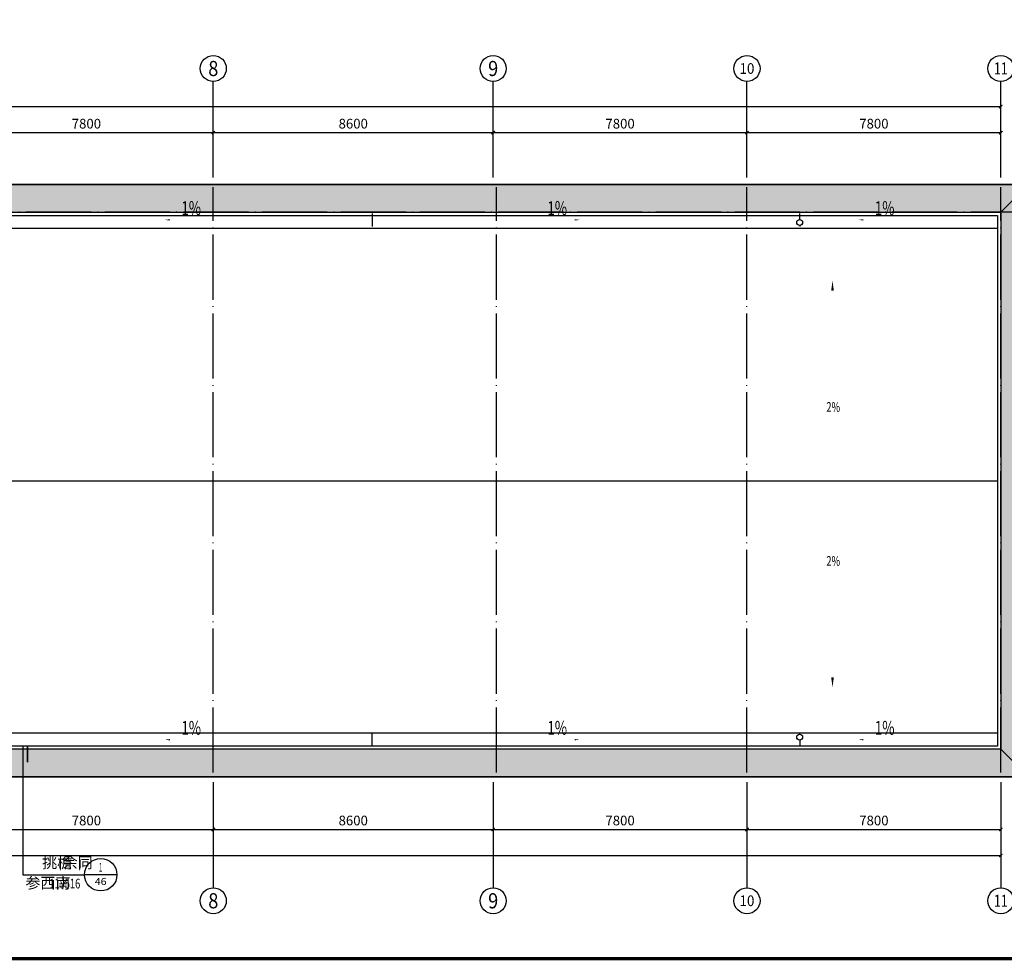
# Model space of a CAD drawing. Extents: x -74249 to 613048, y -341436 to 309629.
# Drawn here: x 90110 to 120368, y 132379 to 161270 of the extents above; entities that cross this region are included whole.
import ezdxf
from ezdxf.enums import TextEntityAlignment as Align

# ---------------------------------------------------------------- set-up
doc = ezdxf.new("R2010")
doc.units = 0
doc.header["$LTSCALE"] = 1000
doc.header["$MEASUREMENT"] = 0
doc.linetypes.add('DOTE', pattern=[2.42, 2, -0.2, 0.02, -0.2])
for name, color, linetype in [('AXIS', 3, 'Continuous'), ('AXIS_TEXT', 7, 'Continuous'), ('DIM_IDEN', 3, 'Continuous'), ('DIM_SYMB', 3, 'Continuous'), ('DOTE', 1, 'Continuous'), ('PUB_TEXT', 7, 'Continuous'), ('PUB_TITLE', 4, 'Continuous')]:
    doc.layers.add(name, color=color, linetype=linetype)
doc.styles.add('_TCH_AXIS', font='COMPLEX', dxfattribs={"bigfont": 'GBCBIG'})
doc.styles.add('_TCH_DIM', font='SIMPLEX', dxfattribs={"bigfont": 'GBCBIG'})
doc.styles.add('_TCH_DIM_T3', font='SIMPLEX', dxfattribs={"width": 0.705882, "bigfont": 'GBCBIG'})
doc.styles.add('_TCH_LABEL', font='COMPLEX', dxfattribs={"bigfont": 'GBCBIG'})
doc.dimstyles.new('_TCH_ARCH&&100', dxfattribs={"dimtxt": 297.5, "dimasz": 100, "dimexe": 250, "dimexo": 300, "dimgap": 126.25, "dimtad": 1, "dimdec": 0, "dimzin": 0, "dimdsep": 46, "dimtxsty": '_TCH_DIM_T3', "dimblk": 'ARCHTICK', "dimcen": 0.09, "dimclrt": 7, "dimazin": 2, "dimtfac": 1, "dimtdec": 0, "dimtix": 1, "dimtmove": 2, "dimatfit": 3, "dimfxl": 0, "dimtolj": 1, "dimtzin": 0, "dimarcsym": 0})
pattern_1 = [(0, (0, 0), (200, 200), [40, -160]), (45, (80, 20), (2e-14, 200), [56.56854, -226.27417]), (90, (120, 60), (-200, 200), [200]), (135, (160, 20), (-200, 2e-14), [56.56854, -226.27417]), (26.56505, (40, 0), (200, 2e-07), [44.72, -402.4936]), (333.43495, (160, 20), (200, -2e-07), [44.72, -402.4936])]

# ---------------------------------------------------------------- blocks, each defined once
blk = doc.blocks.new('_ArchTick')
at = {"color": 0, "linetype": 'ByBlock', "const_width": 0.4}
blk.add_lwpolyline([(-0.5, -0.5), (0.5, 0.5)], dxfattribs=at)
blk = doc.blocks.new('*D899')
at = {"layer": 'AXIS', "color": 0, "lineweight": -2, "transparency": 16777216}
for p, q in [((88260, 156428), (88260, 158052)), ((96060, 156428), (96060, 158052)), ((88260, 157802), (96060, 157802))]:
    blk.add_line(p, q, dxfattribs=at)
at = {"layer": 'Defpoints', "color": 0, "transparency": 16777216}
for p in [(96060, 157802), (88260, 156128), (96060, 156128)]:
    blk.add_point(p, dxfattribs=at)
at = {"layer": 'AXIS', "color": 0, "lineweight": -2, "transparency": 16777216, "xscale": 100, "yscale": 100, "zscale": 100, "rotation": 180}
blk.add_blockref('_ArchTick', (88260, 157802), dxfattribs=at)
at = {"layer": 'AXIS', "color": 0, "lineweight": -2, "transparency": 16777216, "xscale": 100, "yscale": 100, "zscale": 100}
blk.add_blockref('_ArchTick', (96060, 157802), dxfattribs=at)
at = {"layer": 'AXIS', "color": 7, "transparency": 16777216, "insert": (92160, 158077), "char_height": 297.5, "attachment_point": 5, "style": '_TCH_DIM_T3'}
blk.add_mtext('\\A1;7800', dxfattribs=at)
blk = doc.blocks.new('*D900')
at = {"layer": 'AXIS', "color": 0, "lineweight": -2, "transparency": 16777216}
for p, q in [((96060, 156428), (96060, 158052)), ((104660, 156428), (104660, 158052)), ((96060, 157802), (104660, 157802))]:
    blk.add_line(p, q, dxfattribs=at)
at = {"layer": 'Defpoints', "color": 0, "transparency": 16777216}
for p in [(104660, 157802), (96060, 156128), (104660, 156128)]:
    blk.add_point(p, dxfattribs=at)
at = {"layer": 'AXIS', "color": 0, "lineweight": -2, "transparency": 16777216, "xscale": 100, "yscale": 100, "zscale": 100, "rotation": 180}
blk.add_blockref('_ArchTick', (96060, 157802), dxfattribs=at)
at = {"layer": 'AXIS', "color": 0, "lineweight": -2, "transparency": 16777216, "xscale": 100, "yscale": 100, "zscale": 100}
blk.add_blockref('_ArchTick', (104660, 157802), dxfattribs=at)
at = {"layer": 'AXIS', "color": 7, "transparency": 16777216, "insert": (100360, 158077), "char_height": 297.5, "attachment_point": 5, "style": '_TCH_DIM_T3'}
blk.add_mtext('\\A1;8600', dxfattribs=at)
blk = doc.blocks.new('*D901')
at = {"layer": 'AXIS', "color": 0, "lineweight": -2, "transparency": 16777216}
for p, q in [((104660, 156428), (104660, 158052)), ((112460, 156428), (112460, 158052)), ((104660, 157802), (112460, 157802))]:
    blk.add_line(p, q, dxfattribs=at)
at = {"layer": 'Defpoints', "color": 0, "transparency": 16777216}
for p in [(112460, 157802), (104660, 156128), (112460, 156128)]:
    blk.add_point(p, dxfattribs=at)
at = {"layer": 'AXIS', "color": 0, "lineweight": -2, "transparency": 16777216, "xscale": 100, "yscale": 100, "zscale": 100, "rotation": 180}
blk.add_blockref('_ArchTick', (104660, 157802), dxfattribs=at)
at = {"layer": 'AXIS', "color": 0, "lineweight": -2, "transparency": 16777216, "xscale": 100, "yscale": 100, "zscale": 100}
blk.add_blockref('_ArchTick', (112460, 157802), dxfattribs=at)
at = {"layer": 'AXIS', "color": 7, "transparency": 16777216, "insert": (108560, 158077), "char_height": 297.5, "attachment_point": 5, "style": '_TCH_DIM_T3'}
blk.add_mtext('\\A1;7800', dxfattribs=at)
blk = doc.blocks.new('*D902')
at = {"layer": 'AXIS', "color": 0, "lineweight": -2, "transparency": 16777216}
for p, q in [((112460, 156428), (112460, 158052)), ((120260, 156428), (120260, 158052)), ((112460, 157802), (120260, 157802))]:
    blk.add_line(p, q, dxfattribs=at)
at = {"layer": 'Defpoints', "color": 0, "transparency": 16777216}
for p in [(120260, 157802), (112460, 156128), (120260, 156128)]:
    blk.add_point(p, dxfattribs=at)
at = {"layer": 'AXIS', "color": 0, "lineweight": -2, "transparency": 16777216, "xscale": 100, "yscale": 100, "zscale": 100, "rotation": 180}
blk.add_blockref('_ArchTick', (112460, 157802), dxfattribs=at)
at = {"layer": 'AXIS', "color": 0, "lineweight": -2, "transparency": 16777216, "xscale": 100, "yscale": 100, "zscale": 100}
blk.add_blockref('_ArchTick', (120260, 157802), dxfattribs=at)
at = {"layer": 'AXIS', "color": 7, "transparency": 16777216, "insert": (116360, 158077), "char_height": 297.5, "attachment_point": 5, "style": '_TCH_DIM_T3'}
blk.add_mtext('\\A1;7800', dxfattribs=at)
blk = doc.blocks.new('*D903')
at = {"layer": 'AXIS', "color": 0, "lineweight": -2, "transparency": 16777216}
for p, q in [((41460, 156428), (41460, 158852)), ((41460, 158602), (120260, 158602)), ((120260, 156428), (120260, 158852))]:
    blk.add_line(p, q, dxfattribs=at)
at = {"layer": 'Defpoints', "color": 0, "transparency": 16777216}
for p in [(120260, 158602), (41460, 156128), (120260, 156128)]:
    blk.add_point(p, dxfattribs=at)
at = {"layer": 'AXIS', "color": 0, "lineweight": -2, "transparency": 16777216, "xscale": 100, "yscale": 100, "zscale": 100, "rotation": 180}
blk.add_blockref('_ArchTick', (41460, 158602), dxfattribs=at)
at = {"layer": 'AXIS', "color": 0, "lineweight": -2, "transparency": 16777216, "xscale": 100, "yscale": 100, "zscale": 100}
blk.add_blockref('_ArchTick', (120260, 158602), dxfattribs=at)
at = {"layer": 'AXIS', "color": 7, "transparency": 16777216, "insert": (80860, 158877), "char_height": 297.5, "attachment_point": 5, "style": '_TCH_DIM_T3'}
blk.add_mtext('\\A1;78800', dxfattribs=at)
blk = doc.blocks.new('*D910')
at = {"layer": 'AXIS', "color": 0, "lineweight": -2, "transparency": 16777216}
for p, q in [((88260, 137848), (88260, 136148)), ((96060, 137848), (96060, 136148)), ((88260, 136398), (96060, 136398))]:
    blk.add_line(p, q, dxfattribs=at)
at = {"layer": 'Defpoints', "color": 0, "transparency": 16777216}
for p in [(88260, 138148), (96060, 138148), (96060, 136398)]:
    blk.add_point(p, dxfattribs=at)
at = {"layer": 'AXIS', "color": 0, "lineweight": -2, "transparency": 16777216, "xscale": 100, "yscale": 100, "zscale": 100, "rotation": 180}
blk.add_blockref('_ArchTick', (88260, 136398), dxfattribs=at)
at = {"layer": 'AXIS', "color": 0, "lineweight": -2, "transparency": 16777216, "xscale": 100, "yscale": 100, "zscale": 100}
blk.add_blockref('_ArchTick', (96060, 136398), dxfattribs=at)
at = {"layer": 'AXIS', "color": 7, "transparency": 16777216, "insert": (92160, 136673), "char_height": 297.5, "attachment_point": 5, "style": '_TCH_DIM_T3'}
blk.add_mtext('\\A1;7800', dxfattribs=at)
blk = doc.blocks.new('*D911')
at = {"layer": 'AXIS', "color": 0, "lineweight": -2, "transparency": 16777216}
for p, q in [((96060, 137848), (96060, 136148)), ((104660, 137848), (104660, 136148)), ((96060, 136398), (104660, 136398))]:
    blk.add_line(p, q, dxfattribs=at)
at = {"layer": 'Defpoints', "color": 0, "transparency": 16777216}
for p in [(96060, 138148), (104660, 138148), (104660, 136398)]:
    blk.add_point(p, dxfattribs=at)
at = {"layer": 'AXIS', "color": 0, "lineweight": -2, "transparency": 16777216, "xscale": 100, "yscale": 100, "zscale": 100, "rotation": 180}
blk.add_blockref('_ArchTick', (96060, 136398), dxfattribs=at)
at = {"layer": 'AXIS', "color": 0, "lineweight": -2, "transparency": 16777216, "xscale": 100, "yscale": 100, "zscale": 100}
blk.add_blockref('_ArchTick', (104660, 136398), dxfattribs=at)
at = {"layer": 'AXIS', "color": 7, "transparency": 16777216, "insert": (100360, 136673), "char_height": 297.5, "attachment_point": 5, "style": '_TCH_DIM_T3'}
blk.add_mtext('\\A1;8600', dxfattribs=at)
blk = doc.blocks.new('*D912')
at = {"layer": 'AXIS', "color": 0, "lineweight": -2, "transparency": 16777216}
for p, q in [((104660, 137848), (104660, 136148)), ((112460, 137848), (112460, 136148)), ((104660, 136398), (112460, 136398))]:
    blk.add_line(p, q, dxfattribs=at)
at = {"layer": 'Defpoints', "color": 0, "transparency": 16777216}
for p in [(104660, 138148), (112460, 138148), (112460, 136398)]:
    blk.add_point(p, dxfattribs=at)
at = {"layer": 'AXIS', "color": 0, "lineweight": -2, "transparency": 16777216, "xscale": 100, "yscale": 100, "zscale": 100, "rotation": 180}
blk.add_blockref('_ArchTick', (104660, 136398), dxfattribs=at)
at = {"layer": 'AXIS', "color": 0, "lineweight": -2, "transparency": 16777216, "xscale": 100, "yscale": 100, "zscale": 100}
blk.add_blockref('_ArchTick', (112460, 136398), dxfattribs=at)
at = {"layer": 'AXIS', "color": 7, "transparency": 16777216, "insert": (108560, 136673), "char_height": 297.5, "attachment_point": 5, "style": '_TCH_DIM_T3'}
blk.add_mtext('\\A1;7800', dxfattribs=at)
blk = doc.blocks.new('*D913')
at = {"layer": 'AXIS', "color": 0, "lineweight": -2, "transparency": 16777216}
for p, q in [((112460, 137848), (112460, 136148)), ((120260, 137848), (120260, 136148)), ((112460, 136398), (120260, 136398))]:
    blk.add_line(p, q, dxfattribs=at)
at = {"layer": 'Defpoints', "color": 0, "transparency": 16777216}
for p in [(112460, 138148), (120260, 138148), (120260, 136398)]:
    blk.add_point(p, dxfattribs=at)
at = {"layer": 'AXIS', "color": 0, "lineweight": -2, "transparency": 16777216, "xscale": 100, "yscale": 100, "zscale": 100, "rotation": 180}
blk.add_blockref('_ArchTick', (112460, 136398), dxfattribs=at)
at = {"layer": 'AXIS', "color": 0, "lineweight": -2, "transparency": 16777216, "xscale": 100, "yscale": 100, "zscale": 100}
blk.add_blockref('_ArchTick', (120260, 136398), dxfattribs=at)
at = {"layer": 'AXIS', "color": 7, "transparency": 16777216, "insert": (116360, 136673), "char_height": 297.5, "attachment_point": 5, "style": '_TCH_DIM_T3'}
blk.add_mtext('\\A1;7800', dxfattribs=at)
blk = doc.blocks.new('*D914')
at = {"layer": 'AXIS', "color": 0, "lineweight": -2, "transparency": 16777216}
for p, q in [((41460, 137848), (41460, 135348)), ((120260, 137848), (120260, 135348)), ((41460, 135598), (120260, 135598))]:
    blk.add_line(p, q, dxfattribs=at)
at = {"layer": 'Defpoints', "color": 0, "transparency": 16777216}
for p in [(41460, 138148), (120260, 138148), (120260, 135598)]:
    blk.add_point(p, dxfattribs=at)
at = {"layer": 'AXIS', "color": 0, "lineweight": -2, "transparency": 16777216, "xscale": 100, "yscale": 100, "zscale": 100, "rotation": 180}
blk.add_blockref('_ArchTick', (41460, 135598), dxfattribs=at)
at = {"layer": 'AXIS', "color": 0, "lineweight": -2, "transparency": 16777216, "xscale": 100, "yscale": 100, "zscale": 100}
blk.add_blockref('_ArchTick', (120260, 135598), dxfattribs=at)
at = {"layer": 'AXIS', "color": 7, "transparency": 16777216, "insert": (80860, 135873), "char_height": 297.5, "attachment_point": 5, "style": '_TCH_DIM_T3'}
blk.add_mtext('\\A1;78800', dxfattribs=at)

msp = doc.modelspace()

# ---------------------------------------------------------------- hatches: boundary and pattern name
h = msp.add_hatch()
h.set_pattern_fill('弯瓦屋面', color=8, scale=100, style=0)
h.set_pattern_definition(pattern_1)
h.paths.add_polyline_path([(40610.2, 156209.9), (41460.2, 155359.9), (120260.2, 155359.9), (121110.2, 156209.9)])
h = msp.add_hatch()
h.set_pattern_fill('弯瓦屋面', color=8, scale=100, angle=90, style=0)
h.set_pattern_definition([(90, (0, 0), (-200, 200), [40, -160]), (135, (-20, 80), (-200, 3e-14), [56.56854, -226.27417]), (180, (-60, 120), (-200, -200), [200]), (225, (-20, 160), (-3e-14, -200), [56.56854, -226.27417]), (116.56505, (2e-15, 40), (-2e-07, 200), [44.72, -402.4936]), (63.43495, (-20, 160), (2e-07, 200), [44.72, -402.4936])])
h.paths.add_polyline_path([(121110.2, 156209.9), (120260.2, 155359.9), (120260.2, 138859.9), (121110.2, 138009.9)])
h = msp.add_hatch()
h.set_pattern_fill('弯瓦屋面', color=8, scale=100, style=0)
h.set_pattern_definition(pattern_1)
h.paths.add_polyline_path([(41460.2, 138859.9), (40610.2, 138009.9), (53804.5, 138009.9), (53804.5, 138618.8, -1), (53804.5, 138578.8), (53804.5, 138009.9), (121110.2, 138009.9), (120260.2, 138859.9)])

# ---------------------------------------------------------------- linework, layer by layer
for p, q in [((100945.7, 155316.5), (100945.7, 154916.5)), ((114079.4, 155133.3), (114079.4, 155316.5)), ((114079.4, 154951.3), (114079.4, 154916.5)), ((41560.2, 147109.9), (120160.2, 147109.9)), ((100945.7, 138959.9), (100945.7, 139359.9)), ((114079.4, 139325.1), (114079.4, 139359.9)), ((114079.4, 139143.1), (114079.4, 138959.9))]:
    msp.add_line(p, q)
at = {"const_width": 50}
msp.add_lwpolyline([(40610.2, 156209.9), (121110.2, 156209.9), (121110.2, 138009.9), (40610.2, 138009.9)], close=True, dxfattribs=at)
for points in [[(121110.2, 156209.9), (120260.2, 155359.9)], [(120160.2, 154859.9), (41560.2, 154859.9)], [(120160.2, 139359.9), (41560.2, 139359.9)], [(121110.2, 138009.9), (120260.2, 138859.9)]]:
    msp.add_lwpolyline(points)
for points in [[(41460.2, 155359.9), (120260.2, 155359.9), (120260.2, 138859.9), (41460.2, 138859.9)], [(41560.2, 155259.9), (120160.2, 155259.9), (120160.2, 138959.9), (41560.2, 138959.9)]]:
    msp.add_lwpolyline(points, close=True)
for centre in [(114079.4, 155042.3), (114079.4, 139234.1)]:
    msp.add_circle(centre, 91)
at = {"layer": 'AXIS'}
for p, q in [((96060.2, 156797.6), (96060.2, 159371.6)), ((104660.2, 156797.6), (104660.2, 159371.6)), ((112460.2, 156797.6), (112460.2, 159371.6)), ((120260.2, 156797.6), (120260.2, 159371.6)), ((96060.2, 137257.8), (96060.2, 134607.3)), ((104660.2, 137257.8), (104660.2, 134607.3)), ((112460.2, 137257.8), (112460.2, 134607.3)), ((120260.2, 137257.8), (120260.2, 134607.3))]:
    msp.add_line(p, q, dxfattribs=at)
for centre in [(96060.2, 159771.6), (104660.2, 159771.6), (112460.2, 159771.6), (120260.2, 159771.6), (96060.2, 134207.3), (104660.2, 134207.3), (112460.2, 134207.3), (120260.2, 134207.3)]:
    msp.add_circle(centre, 400, dxfattribs=at)
at = {"layer": 'DIM_IDEN'}
for p, q in [((90203, 138959.9), (90203, 135008)), ((90203, 135008), (92099, 135008)), ((93099, 135008), (92099, 135008))]:
    msp.add_line(p, q, dxfattribs=at)
at = {"layer": 'DIM_IDEN', "const_width": 50}
msp.add_lwpolyline([(90353, 138959.9), (90353, 138459.9)], dxfattribs=at)
at = {"layer": 'DIM_IDEN'}
msp.add_circle((92599, 135008), 500, dxfattribs=at)
at = {"layer": 'DIM_SYMB'}
for points in [[(96068.5, 155121.4, 0, 0, 0), (94575, 155121.4, 0, 40, 0), (94725, 155121.4, 0, 0, 0)], [(105822.9, 155121.4, 0, 0, 0), (107316.4, 155121.4, 0, 40, 0), (107166.4, 155121.4, 0, 0, 0)], [(117379.4, 155121.4, 0, 0, 0), (115885.9, 155121.4, 0, 40, 0), (116035.9, 155121.4, 0, 0, 0)], [(115088.8, 149628.2, 0, 0, 0), (115088.8, 153252.4, 0, 80, 0), (115088.8, 152952.4, 0, 0, 0)], [(115088.8, 144390.8, 0, 0, 0), (115088.8, 140766.6, 0, 80, 0), (115088.8, 141066.6, 0, 0, 0)], [(96068.5, 139155, 0, 0, 0), (94575, 139155, 0, 40, 0), (94725, 139155, 0, 0, 0)], [(105822.9, 139155, 0, 0, 0), (107316.4, 139155, 0, 40, 0), (107166.4, 139155, 0, 0, 0)], [(117379.4, 139155, 0, 0, 0), (115885.9, 139155, 0, 40, 0), (116035.9, 139155, 0, 0, 0)]]:
    msp.add_lwpolyline(points, format="xyseb", dxfattribs=at)
at = {"layer": 'DOTE', "linetype": 'DOTE'}
for p, q in [((96060.2, 138148.3), (96060.2, 156128.1)), ((104760.2, 138148.3), (104760.2, 156128.1)), ((112460.2, 138148.3), (112460.2, 156128.1)), ((120260.2, 138148.3), (120260.2, 156128.1)), ((121342.7, 155359.9), (40460.2, 155359.9))]:
    msp.add_line(p, q, dxfattribs=at)
at = {"layer": 'PUB_TITLE', "const_width": 100}
msp.add_lwpolyline([(32962, 132429.1), (134562, 132429.1), (134562, 189829.1), (32962, 189829.1)], close=True, dxfattribs=at)

# ---------------------------------------------------------------- texts
at = {"layer": 'AXIS_TEXT', "style": '_TCH_AXIS'}
for s, height, p, p2 in [('8', 465.9, (95904.9, 159538.6), (96215.5, 159538.6)), ('9', 465.9, (104504.9, 159538.6), (104815.5, 159538.6)), ('10', 328.45, (112233.4, 159607.4), (112687, 159607.4)), ('11', 368.76, (120049.5, 159587.2), (120470.9, 159587.2)), ('8', 465.9, (95904.9, 133974.4), (96215.5, 133974.4)), ('9', 465.9, (104504.9, 133974.4), (104815.5, 133974.4)), ('10', 328.45, (112233.4, 134043.1), (112687, 134043.1)), ('11', 368.76, (120049.5, 134023), (120470.9, 134023))]:
    msp.add_text(s, height=height, dxfattribs=at).set_placement(p, p2, align=Align.FIT)
at = {"layer": 'PUB_TEXT', "style": '_TCH_DIM', "width": 0.705882}
for s, height, p in [('1%', 425, (95078.9, 155271.4)), ('1%', 425, (106326.7, 155271.4)), ('1%', 425, (116389.7, 155271.4)), ('2%%%', 297.5, (114898.8, 149225.7)), ('2%%%', 297.5, (114898.8, 144495.8)), ('1%', 425, (95078.9, 139305)), ('1%', 425, (106326.7, 139305)), ('1%', 425, (116389.7, 139305)), ('(', 297.5, (91292.5, 135212.2)), (')', 297.5, (91924, 135212.2)), ('11J516', 297.5, (91024, 134586.5))]:
    msp.add_text(s, height=height, dxfattribs=at).set_placement(p)
at = {"layer": 'PUB_TEXT', "style": '_TCH_DIM'}
for s, p in [('挑檐', (90801, 135212.2)), ('余同', (91432.5, 135212.2)), ('参西南', (90286.8, 134586.5))]:
    msp.add_text(s, height=337.59, dxfattribs=at).set_placement(p)
at = {"layer": 'PUB_TEXT', "style": '_TCH_LABEL'}
for s, height, p, p2 in [('1', 267.7, (92541.6, 135099.6), (92656.4, 135099.6)), ('46', 217.39, (92417.8, 134691.2), (92780.2, 134691.2))]:
    msp.add_text(s, height=height, dxfattribs=at).set_placement(p, p2, align=Align.FIT)

# ---------------------------------------------------------------- dimensions: what is measured, and where the dimension line sits
at = {"layer": 'AXIS'}
for p1, p2, distance, picture, middle in [((41460.2, 156128.1), (120260.2, 156128.1), 2474, '*D903', (80860.2, 158877.1)), ((88260.2, 156128.1), (96060.2, 156128.1), 1674, '*D899', (92160.2, 158077.1)), ((96060.2, 156128.1), (104660.2, 156128.1), 1674, '*D900', (100360.2, 158077.1)), ((104660.2, 156128.1), (112460.2, 156128.1), 1674, '*D901', (108560.2, 158077.1)), ((112460.2, 156128.1), (120260.2, 156128.1), 1674, '*D902', (116360.2, 158077.1)), ((41460.2, 138148.3), (120260.2, 138148.3), -2550.5, '*D914', (80860.2, 135872.8)), ((88260.2, 138148.3), (96060.2, 138148.3), -1750.5, '*D910', (92160.2, 136672.8)), ((96060.2, 138148.3), (104660.2, 138148.3), -1750.5, '*D911', (100360.2, 136672.8)), ((104660.2, 138148.3), (112460.2, 138148.3), -1750.5, '*D912', (108560.2, 136672.8)), ((112460.2, 138148.3), (120260.2, 138148.3), -1750.5, '*D913', (116360.2, 136672.8))]:
    dim = msp.add_aligned_dim(p1=p1, p2=p2, distance=distance, dimstyle='_TCH_ARCH&&100', dxfattribs=at)
    dim.commit()
    dim.dimension.update_dxf_attribs({"geometry": picture, "text_midpoint": middle})

doc.saveas('drawing.dxf')
